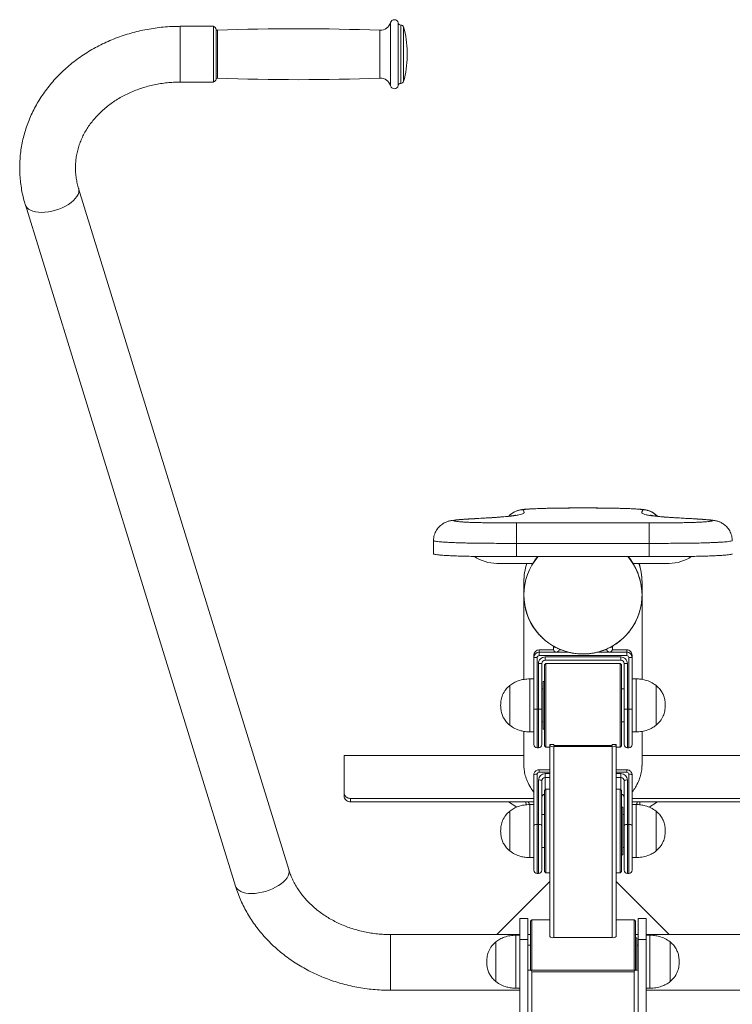
# Model space of a CAD drawing. Units: millimetres. Extents: x 0 to 420, y 0 to 297.
# Drawn here: x 233 to 260, y 185 to 222 of the extents above; entities that cross this region are included whole.
import ezdxf

# ---------------------------------------------------------------- set-up
doc = ezdxf.new("R2010")
doc.units = ezdxf.units.MM

msp = doc.modelspace()

# ---------------------------------------------------------------- linework, layer by layer
at = {"color": 7, "linetype": 'Continuous', "lineweight": 15}
for p, q in [((240.011027, 221.858257), (238.761028, 221.858257)), ((240.011027, 221.858257), (240.011027, 220.264608)), ((247.072118, 221.90826), (247.06707, 221.90826)), ((247.311029, 220.742959), (247.311029, 220.883263)), ((247.311029, 220.733262), (247.311029, 220.742959)), ((240.011027, 220.264608), (240.011027, 219.758261)), ((238.761028, 219.758261), (240.011027, 219.758261)), ((247.06707, 219.708258), (247.072118, 219.708258)), ((242.845294, 190.083057), (234.929845, 215.748787)), ((232.923111, 215.1299), (240.83856, 189.46417)), ((251.426476, 203.150377), (251.426476, 202.376733)), ((251.426476, 203.150377), (256.426477, 203.150377)), ((256.426477, 202.376733), (256.426477, 203.150377)), ((248.300502, 202.480823), (248.300502, 201.98108)), ((248.30369, 202.480153), (248.302901, 202.480826)), ((251.426476, 202.376733), (251.426476, 201.876989)), ((256.426477, 202.376733), (251.426476, 202.376733)), ((256.426477, 202.376733), (256.426477, 201.876989)), ((251.426476, 201.876989), (256.426477, 201.876989)), ((250.676477, 201.623282), (252.037033, 201.623282)), ((255.815923, 201.623282), (257.176477, 201.623282)), ((251.701477, 200.921142), (251.701477, 200.913442)), ((251.701477, 200.913442), (251.701477, 200.432867)), ((256.151476, 200.913442), (256.151476, 200.921142)), ((256.151476, 200.432867), (256.151476, 200.913442)), ((251.701477, 200.432867), (251.701477, 197.252065)), ((256.151476, 197.250003), (256.151476, 200.432867)), ((252.813354, 198.473636), (252.817929, 198.505378)), ((255.035269, 198.504541), (255.039602, 198.473636)), ((252.076477, 198.077193), (252.076477, 198.165301)), ((252.816969, 198.36526), (252.276477, 198.36526)), ((252.276477, 198.365197), (252.276477, 198.36526)), ((252.276477, 198.365197), (252.276477, 198.277092)), ((252.276477, 198.14815), (252.276477, 198.277092)), ((255.576476, 198.14815), (252.276477, 198.14815)), ((252.813354, 198.473636), (252.813354, 198.393539)), ((253.107187, 198.36526), (253.034738, 198.36526)), ((253.038353, 198.393539), (253.038353, 198.393852)), ((254.818219, 198.36526), (254.745817, 198.36526)), ((254.814601, 198.393852), (254.814601, 198.393539)), ((255.576476, 198.36526), (255.035987, 198.36526)), ((255.039602, 198.393539), (255.039602, 198.473636)), ((255.576476, 198.365197), (255.576476, 198.36526)), ((255.576476, 198.277092), (255.576476, 198.365197)), ((255.576476, 198.14815), (255.576476, 198.277092)), ((255.776477, 198.165301), (255.776477, 198.077193)), ((252.076477, 196.128196), (252.076477, 198.077193)), ((252.201477, 198.073188), (252.201477, 196.12419)), ((252.251479, 196.12419), (252.251479, 197.848305)), ((252.376479, 197.852311), (252.376479, 196.128196)), ((252.526477, 197.847197), (252.476477, 197.797197)), ((252.476477, 194.747195), (252.476477, 197.797197)), ((252.501479, 198.098177), (255.351478, 198.098177)), ((252.501479, 197.97718), (255.351478, 197.97718)), ((255.326477, 197.847197), (252.526477, 197.847197)), ((252.526477, 197.847197), (252.526477, 194.697196)), ((255.376479, 197.797197), (255.326477, 197.847197)), ((255.326477, 194.697196), (255.326477, 197.847197)), ((255.376479, 197.797197), (255.376479, 194.747195)), ((255.476478, 196.128196), (255.476478, 197.852311)), ((255.601477, 197.848305), (255.601477, 196.12419)), ((255.651477, 196.12419), (255.651477, 198.073188)), ((255.776477, 198.077193), (255.776477, 196.128196)), ((251.170829, 197.022197), (251.170829, 195.522195)), ((251.170829, 197.022197), (251.170829, 195.522195)), ((252.076477, 197.272197), (251.926479, 197.272197)), ((252.476477, 197.172195), (252.426478, 197.172195)), ((252.426478, 197.172195), (252.426478, 195.372197)), ((255.926478, 197.272197), (255.776477, 197.272197)), ((256.682125, 195.522195), (256.682125, 197.022197)), ((256.682125, 195.522195), (256.682125, 197.022197)), ((252.426478, 196.897197), (252.376479, 196.897197)), ((255.476478, 196.897197), (255.376479, 196.897197)), ((252.076477, 194.797248), (252.076477, 196.128196)), ((252.251479, 196.12419), (252.201477, 196.12419)), ((252.376479, 196.128196), (252.376479, 194.797248)), ((255.476478, 194.797248), (255.476478, 196.128196)), ((255.651477, 196.12419), (255.601477, 196.12419)), ((255.776477, 196.128196), (255.776477, 194.797248)), ((252.376479, 195.647195), (252.426478, 195.647195)), ((255.376479, 195.647195), (255.476478, 195.647195)), ((251.701477, 195.29439), (251.701477, 194.0049)), ((251.926479, 195.272196), (252.076477, 195.272196)), ((252.426478, 195.372197), (252.476477, 195.372197)), ((255.776477, 195.272196), (255.926478, 195.272196)), ((256.151476, 194.0049), (256.151476, 195.292327)), ((252.676478, 194.755939), (252.676478, 194.801322)), ((252.826476, 194.801322), (252.676478, 194.801322)), ((252.826476, 194.755939), (252.826476, 194.801322)), ((255.026477, 194.801322), (255.026477, 194.755939)), ((255.176478, 194.801322), (255.026477, 194.801322)), ((255.176478, 194.801322), (255.176478, 194.755939)), ((252.201477, 194.672248), (252.251479, 194.672248)), ((252.476477, 194.747195), (252.526477, 194.697196)), ((252.526477, 194.697196), (252.676478, 194.697196)), ((252.676478, 187.559793), (252.676478, 194.755939)), ((255.026477, 194.755939), (252.826476, 194.755939)), ((252.826476, 187.520969), (252.826476, 194.717119)), ((255.026477, 194.717119), (252.826476, 194.717119)), ((255.026477, 187.520969), (255.026477, 194.717119)), ((255.176478, 187.559793), (255.176478, 194.755939)), ((255.176478, 194.697196), (255.326477, 194.697196)), ((255.326477, 194.697196), (255.376479, 194.747195)), ((255.601477, 194.672248), (255.651477, 194.672248)), ((244.926476, 192.976439), (244.926476, 194.378749)), ((251.701477, 194.379452), (244.937706, 194.379452)), ((262.915017, 194.379452), (256.151476, 194.379452)), ((252.201477, 193.679229), (252.201477, 191.780472)), ((252.676478, 193.848792), (252.276477, 193.848792)), ((252.501479, 193.553391), (252.501479, 193.703574)), ((255.576476, 193.848792), (255.176478, 193.848792)), ((255.351478, 193.553391), (255.351478, 193.703574)), ((255.651477, 191.780472), (255.651477, 193.679229)), ((252.076477, 191.752005), (252.076477, 193.650762)), ((252.251479, 191.780472), (252.251479, 193.460143)), ((252.376479, 193.431676), (252.376479, 191.752005)), ((255.476478, 191.752005), (255.476478, 193.431676)), ((255.601477, 193.460143), (255.601477, 191.780472)), ((255.776477, 193.650762), (255.776477, 191.752005)), ((244.926476, 192.850203), (244.926476, 192.976439)), ((252.526477, 193.111235), (252.476477, 193.061236)), ((252.476477, 193.058515), (252.476477, 193.061236)), ((252.476477, 190.011235), (252.476477, 193.058515)), ((252.676478, 193.111235), (252.526477, 193.111235)), ((252.526477, 193.111235), (252.526477, 189.961236)), ((255.326477, 193.111235), (255.176478, 193.111235)), ((255.376479, 193.061236), (255.326477, 193.111235)), ((255.326477, 193.108425), (255.326477, 193.111235)), ((255.326477, 189.961236), (255.326477, 193.108425)), ((255.376479, 193.061236), (255.376479, 190.011235)), ((245.176476, 192.76526), (245.176476, 192.639429)), ((252.076477, 192.76526), (245.176476, 192.76526)), ((252.076477, 192.639429), (245.176476, 192.639429)), ((251.12471, 192.639429), (251.430201, 192.434723)), ((251.786247, 192.524314), (251.779389, 192.639429)), ((251.870218, 192.639429), (251.914841, 192.541278)), ((251.918211, 192.534361), (251.870218, 192.639429)), ((255.776477, 192.76526), (262.676477, 192.76526)), ((255.776477, 192.639429), (262.676477, 192.639429)), ((255.982736, 192.639429), (255.934271, 192.533398)), ((255.934515, 192.533896), (255.982736, 192.639429)), ((256.066862, 192.526871), (256.073567, 192.639429)), ((256.728244, 192.639429), (256.42128, 192.433736)), ((251.170829, 192.286235), (251.170829, 190.786234)), ((251.170829, 192.286235), (251.170829, 190.786234)), ((252.076477, 192.536235), (251.926479, 192.536235)), ((255.426478, 192.436234), (255.376479, 192.436234)), ((255.426478, 190.636236), (255.426478, 192.436234)), ((255.926478, 192.536235), (255.776477, 192.536235)), ((256.682125, 190.786234), (256.682125, 192.286235)), ((256.682125, 190.786234), (256.682125, 192.286235)), ((252.476477, 192.161236), (252.376479, 192.161236)), ((255.476478, 192.161236), (255.426478, 192.161236)), ((252.076477, 190.063861), (252.076477, 191.752005)), ((252.251479, 191.780472), (252.201477, 191.780472)), ((252.376479, 191.752005), (252.376479, 190.063861)), ((255.476478, 190.063861), (255.476478, 191.752005)), ((255.651477, 191.780472), (255.601477, 191.780472)), ((255.776477, 191.752005), (255.776477, 190.063861)), ((252.376479, 190.911234), (252.476477, 190.911234)), ((255.426478, 190.911234), (255.476478, 190.911234)), ((251.926479, 190.536234), (252.076477, 190.536234)), ((255.376479, 190.636236), (255.426478, 190.636236)), ((255.776477, 190.536234), (255.926478, 190.536234)), ((252.476477, 190.011235), (252.526477, 189.961236)), ((252.526477, 189.961236), (252.676478, 189.961236)), ((255.176478, 189.961236), (255.326477, 189.961236)), ((255.326477, 189.961236), (255.376479, 190.011235)), ((250.676477, 187.639386), (252.676478, 189.638961)), ((250.676477, 187.634744), (252.676478, 189.634318)), ((252.201477, 189.938863), (252.251479, 189.938863)), ((257.176477, 187.639386), (255.176478, 189.638961)), ((257.176477, 187.634744), (255.176478, 189.634318)), ((255.601477, 189.938863), (255.651477, 189.938863)), ((251.851478, 188.237939), (251.551476, 188.237939)), ((251.551476, 188.237939), (251.551476, 187.449734)), ((251.851478, 188.237939), (251.851478, 187.449734)), ((252.001476, 188.187938), (251.951477, 188.137938)), ((251.951477, 186.301305), (251.951477, 188.137938)), ((252.676478, 188.187938), (252.001476, 188.187938)), ((252.001476, 188.187938), (252.001476, 186.301305)), ((255.851477, 188.187938), (255.176478, 188.187938)), ((255.901477, 188.137938), (255.851477, 188.187938)), ((255.851477, 186.301305), (255.851477, 188.187938)), ((255.901477, 188.137938), (255.901477, 186.301305)), ((256.301477, 188.237939), (256.001478, 188.237939)), ((256.001478, 188.237939), (256.001478, 187.449734)), ((256.301477, 188.237939), (256.301477, 187.449734)), ((250.676477, 187.637289), (246.676478, 187.637289)), ((250.645831, 187.362938), (250.645831, 185.862938)), ((250.645831, 187.362938), (250.645831, 185.862938)), ((250.676477, 187.639386), (250.676477, 187.634744)), ((251.551476, 187.634744), (250.676477, 187.634744)), ((251.551476, 187.612938), (251.401478, 187.612938)), ((251.851478, 187.449734), (251.551476, 187.449734)), ((251.551476, 187.449734), (251.551476, 180.062938)), ((251.951477, 187.634744), (251.851478, 187.634744)), ((251.851478, 187.449734), (251.851478, 180.066057)), ((255.026477, 187.520969), (252.826476, 187.520969)), ((255.901477, 187.634744), (256.001478, 187.634744)), ((255.951476, 187.512938), (255.901477, 187.512938)), ((255.951476, 186.298281), (255.951476, 187.512938)), ((256.301477, 187.449734), (256.001478, 187.449734)), ((256.001478, 187.449734), (256.001478, 180.066057)), ((256.301477, 187.634744), (257.176477, 187.634744)), ((256.451478, 187.612938), (256.301477, 187.612938)), ((256.301477, 187.449734), (256.301477, 180.062938)), ((257.176477, 187.634744), (257.176477, 187.639386)), ((261.176477, 187.637289), (257.176477, 187.637289)), ((257.207125, 185.862938), (257.207125, 187.362938)), ((257.207125, 185.862938), (257.207125, 187.362938)), ((251.951477, 187.237938), (251.851478, 187.237938)), ((256.001478, 187.237938), (255.951476, 187.237938)), ((255.924234, 186.301305), (251.92872, 186.301305)), ((252.001476, 186.228548), (252.001476, 180.691591)), ((255.851477, 186.228548), (252.001476, 186.228548)), ((255.851477, 180.691591), (255.851477, 186.228548)), ((246.676478, 185.537289), (251.551476, 185.537289)), ((251.401478, 185.612938), (251.551476, 185.612938)), ((256.301477, 185.612938), (256.451478, 185.612938)), ((256.301477, 185.537289), (261.176477, 185.537289))]:
    msp.add_line(p, q, dxfattribs=at)
at = {"color": 8, "linetype": 'Continuous', "lineweight": 15}
for p, q in [((238.761028, 221.858257), (238.761028, 220.264608)), ((246.677783, 219.771427), (246.677783, 221.999085)), ((246.969089, 219.780851), (246.969089, 221.988261)), ((247.06707, 219.850505), (247.06707, 221.90826)), ((247.072118, 219.850505), (247.072118, 221.90826)), ((240.105927, 219.99088), (240.105927, 221.747041)), ((240.156144, 220.023126), (240.156144, 221.710003)), ((246.27732, 220.024646), (246.27732, 221.708262)), ((247.168293, 219.913721), (247.168293, 221.835655)), ((238.761028, 220.264608), (238.761028, 219.758261)), ((240.156144, 219.906515), (240.156144, 220.023126)), ((246.27732, 219.908262), (246.27732, 220.024646)), ((240.105927, 219.869477), (240.105927, 219.99088)), ((246.677783, 219.617433), (246.677783, 219.771427)), ((246.969089, 219.628257), (246.969089, 219.780851)), ((247.06707, 219.850505), (247.06707, 219.708258)), ((247.072118, 219.850505), (247.072118, 219.708258)), ((247.168293, 219.780863), (247.168293, 219.913721)), ((252.816984, 198.365197), (252.276477, 198.365197)), ((252.276477, 198.277092), (253.380146, 198.277092)), ((253.107351, 198.365197), (253.03472, 198.365197)), ((254.47281, 198.277092), (255.576476, 198.277092)), ((254.818234, 198.365197), (254.745668, 198.365197)), ((255.576476, 198.365197), (255.035969, 198.365197)), ((252.501479, 197.97718), (252.501479, 198.098177)), ((255.351478, 197.97718), (255.351478, 198.098177)), ((251.926479, 197.272197), (251.926479, 195.272196)), ((255.926478, 195.272196), (255.926478, 197.272197)), ((252.201477, 196.12419), (252.201477, 194.672248)), ((252.251479, 194.672248), (252.251479, 196.12419)), ((255.601477, 196.12419), (255.601477, 194.672248)), ((255.651477, 194.672248), (255.651477, 196.12419)), ((252.276477, 193.752259), (252.276477, 193.848792)), ((252.676478, 193.752259), (252.276477, 193.752259)), ((252.501479, 193.703574), (252.676478, 193.703574)), ((255.576476, 193.752259), (255.176478, 193.752259)), ((255.176478, 193.703574), (255.351478, 193.703574)), ((255.576476, 193.752259), (255.576476, 193.848792)), ((252.676478, 193.553391), (252.501479, 193.553391)), ((252.501479, 193.553391), (252.501479, 193.086234)), ((255.351478, 193.553391), (255.176478, 193.553391)), ((255.351478, 193.086234), (255.351478, 193.553391)), ((251.926479, 192.536235), (251.926479, 190.536234)), ((255.926478, 190.536234), (255.926478, 192.536235)), ((252.201477, 191.780472), (252.201477, 189.938863)), ((252.251479, 189.938863), (252.251479, 191.780472)), ((255.601477, 191.780472), (255.601477, 189.938863)), ((255.651477, 189.938863), (255.651477, 191.780472)), ((246.676478, 186.043638), (246.676478, 187.637289)), ((251.401478, 187.612938), (251.401478, 185.612938)), ((256.451478, 185.612938), (256.451478, 187.612938)), ((246.676478, 185.537289), (246.676478, 186.043638))]:
    msp.add_line(p, q, dxfattribs=at)
at = {"color": 8, "linetype": 'Continuous', "lineweight": 15, "flags": 128}
for points in [[(233.926478, 214.89569), (234.058997, 214.930255), (234.189245, 214.973531), (234.314999, 215.024776), (234.434104, 215.083111), (234.544524, 215.147543), (234.644371, 215.216971), (234.731933, 215.290201), (234.805715, 215.365988), (234.864452, 215.443021), (234.907138, 215.520001), (234.933048, 215.595591), (234.941733, 215.668512), (234.933048, 215.737516), (234.930003, 215.748263)], [(232.92301, 215.130228), (232.945815, 215.077269), (232.988503, 215.019566), (233.047238, 214.969048), (233.121022, 214.926574), (233.208582, 214.892874), (233.308431, 214.868522), (233.418849, 214.85394), (233.537957, 214.849374), (233.663711, 214.854902), (233.793959, 214.870429), (233.926478, 214.89569)], [(241.841927, 189.229963), (241.974446, 189.264527), (242.104694, 189.307802), (242.230448, 189.359047), (242.349556, 189.417385), (242.459977, 189.481818), (242.55982, 189.551244), (242.647382, 189.624475), (242.721164, 189.700257), (242.779901, 189.777296), (242.822587, 189.854271), (242.848497, 189.929864), (242.857182, 190.002786), (242.848497, 190.071786), (242.845294, 190.083057)], [(240.83856, 189.46417), (240.861267, 189.411544), (240.903953, 189.35384), (240.96269, 189.30332), (241.036472, 189.260845), (241.124034, 189.227145), (241.223878, 189.202795), (241.334298, 189.188213), (241.453406, 189.183645), (241.57916, 189.189174), (241.709411, 189.204701), (241.841927, 189.229963)]]:
    msp.add_lwpolyline(points, dxfattribs=at)
at = {"color": 7, "linetype": 'Continuous', "lineweight": 15, "flags": 128}
for points in [[(256.176478, 203.638959), (256.167421, 203.645423), (256.140318, 203.651831), (256.095394, 203.658137), (256.033006, 203.664291), (255.953657, 203.670237), (255.857986, 203.675935), (255.746767, 203.681332), (255.620888, 203.68639), (255.481368, 203.691066), (255.329329, 203.695321), (255.165997, 203.699121), (254.992682, 203.702438), (254.810783, 203.705246), (254.621765, 203.70752), (254.42715, 203.709239), (254.228502, 203.710395), (254.027423, 203.710974), (253.82553, 203.710974), (253.624454, 203.710395), (253.425807, 203.709239), (253.231188, 203.70752), (253.04217, 203.705246), (252.860272, 203.702438), (252.686959, 203.699121), (252.523625, 203.695321), (252.371585, 203.691066), (252.232066, 203.68639), (252.10619, 203.681332), (251.994967, 203.675935), (251.899299, 203.670237), (251.81995, 203.664291), (251.757562, 203.658137), (251.712635, 203.651831), (251.685536, 203.645423), (251.676479, 203.638959)], [(252.037033, 201.623282), (252.153271, 201.792205), (252.220884, 201.876989)], [(255.632073, 201.876989), (255.699685, 201.792205), (255.815923, 201.623282)]]:
    msp.add_lwpolyline(points, dxfattribs=at)
at = {"color": 7, "linetype": 'Continuous', "lineweight": 15}
for centre, radius, start, end in [((246.292883, 222.107957), 0.4, 267.7702566, 344.2061704), ((246.822119, 221.95826), 0.15, 11.536959, 164.2061704), ((247.067068, 222.00826), 0.1, 191.536959, 270), ((247.072119, 221.80826), 0.1, 15.9007974, 90), ((239.961028, 221.70826), 0.15, 14.9831685, 70.5287794), ((240.154228, 221.759967), 0.05, 194.9831685, 272.1970983), ((243.194174, 142.523316), 79.244944, 87.77025664, 92.1970983), ((243.561778, 220.80826), 3.75, 1.145992, 15.9007974), ((243.561778, 220.80826), 3.75, 344.0992026, 358.854008), ((239.961028, 219.90826), 0.15, 289.4712206, 345.0168315), ((240.154228, 219.856553), 0.05, 87.8029017, 165.0168315), ((243.194174, 299.093204), 79.244944, 267.8029017, 272.22974336), ((246.292883, 219.508563), 0.4, 15.7938296, 92.2297434), ((247.067068, 219.60826), 0.1, 90, 168.463041), ((247.072119, 219.80826), 0.1, 270, 344.0992026), ((246.822119, 219.65826), 0.15, 195.7938296, 348.463041), ((250.676425, 203.123737), 1.500455, 235.9650711, 270.0019661), ((253.92467, 200.432793), 2.223193, 139.4882095, 179.9980955), ((253.926123, 200.433085), 2.224646, 180.0056201, 40.4699263), ((253.928457, 200.432873), 2.223009, 322.5684373, 40.5131257), ((257.176524, 203.123761), 1.500478, 269.9981812, 303.9852135), ((253.926477, 200.921143), 2.225, 161.6048503, 180), ((253.926477, 200.921143), 2.225, 0, 18.3951497), ((253.924634, 200.432934), 2.223157, 180.0017324, 217.9671632), ((252.925869, 198.393526), 0.112484, 127.2839616, 0.0064467), ((254.92708, 198.393535), 0.112479, 179.9979704, 53.2696056), ((252.27643, 198.165244), 0.199953, 89.9864163, 179.9836939), ((252.27643, 198.077139), 0.199953, 89.9864161, 179.9845483), ((252.276457, 198.073169), 0.07498, 89.9846143, 179.9857808), ((255.57653, 198.16525), 0.199947, 0.0146071, 90.0152827), ((255.57653, 198.077145), 0.199947, 0.0137527, 90.0152829), ((255.576501, 198.073173), 0.074976, 0.0109846, 90.0186203), ((252.170297, 199.052618), 0.979926, 264.5059694, 271.8233734), ((252.501412, 197.848244), 0.249933, 89.9846607, 179.9859619), ((252.282727, 198.825596), 0.97779, 268.1686238, 275.5020335), ((252.501442, 197.852282), 0.124963, 89.9831971, 179.9867421), ((255.351543, 197.848243), 0.249935, 0.0144268, 90.0149506), ((255.35151, 197.852277), 0.124968, 0.0154077, 90.014653), ((255.570228, 198.825569), 0.977763, 264.4978651, 271.8314777), ((255.682658, 199.052563), 0.979871, 268.176423, 275.4942342), ((252.170246, 197.102039), 0.978347, 264.5000563, 271.8292865), ((252.282708, 197.102066), 0.978374, 268.1708148, 275.4998424), ((255.570247, 197.102039), 0.978347, 264.5000563, 271.8292865), ((255.682709, 197.101984), 0.978293, 268.1705098, 275.5001475), ((252.201477, 194.797248), 0.125, 180, 270), ((252.251477, 194.797248), 0.125, 270, 0), ((255.601477, 194.797248), 0.125, 180, 270), ((255.651477, 194.797248), 0.125, 270, 0), ((252.791484, 194.891113), 0.177478, 229.6087495, 281.370939), ((255.061468, 194.891125), 0.17749, 258.6301311, 310.3896282), ((252.171844, 193.520673), 0.161301, 79.4141424, 126.2450435), ((252.275505, 193.678231), 0.074035, 89.2476172, 179.2275383), ((252.498236, 193.456816), 0.24678, 89.2471626, 179.2275132), ((255.354718, 193.456814), 0.246781, 0.7728785, 90.7524457), ((255.577453, 193.678235), 0.074031, 0.7692072, 90.7556372), ((255.681111, 193.520681), 0.161293, 53.7538061, 100.587008), ((252.281106, 193.301563), 0.161324, 53.7585158, 100.5822983), ((252.499855, 193.430015), 0.123388, 89.2460818, 179.228594), ((255.353097, 193.43001), 0.123392, 0.7735677, 90.7517565), ((255.57185, 193.301567), 0.16132, 79.4171375, 126.2420483), ((252.171849, 191.621896), 0.16132, 79.4171375, 126.2420483), ((252.281106, 191.621892), 0.161324, 53.7585158, 100.5822983), ((255.57185, 191.621896), 0.16132, 79.4171375, 126.2420483), ((255.681106, 191.621904), 0.161313, 53.7568011, 100.584013), ((252.201477, 190.063863), 0.125, 180, 270), ((252.251477, 190.063863), 0.125, 270, 0), ((255.601477, 190.063863), 0.125, 180, 270), ((255.651477, 190.063863), 0.125, 270, 0), ((252.791491, 187.694978), 0.177491, 229.6095734, 281.3679812), ((255.061462, 187.694991), 0.177503, 258.6330888, 310.3888043)]:
    msp.add_arc(centre, radius, start, end, dxfattribs=at)
at = {"color": 8, "linetype": 'Continuous', "lineweight": 15}
for centre, radius, start, end in [((251.676432, 202.888795), 0.750164, 89.9964211, 136.5648356), ((256.176516, 202.888781), 0.750178, 43.4883273, 90.0029216), ((253.924379, 200.913423), 2.222902, 161.3770425, 179.9995133), ((253.928793, 200.913459), 2.222683, 359.9995603, 18.6238838), ((252.499293, 192.803964), 0.122823, 100.7055279, 179.3338243), ((255.354116, 192.804344), 0.122366, 0.4907152, 79.4699326)]:
    msp.add_arc(centre, radius, start, end, dxfattribs=at)
at = {"color": 7, "linetype": 'Continuous', "lineweight": 15}
for centre, major_axis, start_param, end_param in [((251.851477, 186.151305), (0.13055, 0.13055), 5.768262505, 7.339058832), ((256.001477, 186.151305), (-0.13055, 0.13055), 5.227311783, 6.798108109)]:
    msp.add_ellipse(centre, major_axis=major_axis, ratio=0.565839673, start_param=start_param, end_param=end_param, dxfattribs=at)
for points, knots in [([(238.761028, 221.858257), (238.702896, 221.857816), (238.541009, 221.856585), (238.275615, 221.843366), (237.965883, 221.814611), (237.658172, 221.771674), (237.353298, 221.714942), (237.052068, 221.644459), (236.755277, 221.560424), (236.463713, 221.463033), (236.178164, 221.352514), (235.899387, 221.229165), (235.628148, 221.093278), (235.365177, 220.945214), (235.111202, 220.785348), (234.866916, 220.614113), (234.632994, 220.431966), (234.410079, 220.239401), (234.198786, 220.036948), (233.999695, 219.825168), (233.813352, 219.604644), (233.640238, 219.376008), (233.480832, 219.13989), (233.33554, 218.896956), (233.204728, 218.647887), (233.088708, 218.393372), (232.987762, 218.134109), (232.902121, 217.870803), (232.831953, 217.604168), (232.777425, 217.3349), (232.73862, 217.063709), (232.7156, 216.791292), (232.708412, 216.51835), (232.717016, 216.245575), (232.741419, 215.973671), (232.781459, 215.703307), (232.836264, 215.439727), (232.886807, 215.249154), (232.917624, 215.147925), (232.923111, 215.1299)], [0, 0, 0, 0, 0.015902507, 0.0442853487, 0.0726731281, 0.1010627031, 0.1294526268, 0.1578416618, 0.1862278056, 0.2146089441, 0.2429830061, 0.2713467382, 0.2996969562, 0.3280300581, 0.3563420396, 0.3846280039, 0.4128834406, 0.4411033596, 0.4692834946, 0.4974175744, 0.5255026579, 0.5535346781, 0.581509692, 0.6094263286, 0.6372824382, 0.6650793914, 0.6928181533, 0.7205017676, 0.7481339252, 0.7757212179, 0.8032695624, 0.8307878991, 0.8582835345, 0.8857664348, 0.9132436737, 0.9407242282, 0.9682169745, 0.9943409181, 1, 1, 1, 1]), ([(234.929845, 215.748787), (234.921074, 215.778302), (234.892864, 215.873236), (234.855816, 216.03526), (234.825128, 216.235344), (234.810097, 216.437089), (234.810674, 216.63976), (234.827046, 216.842392), (234.859155, 217.043976), (234.906865, 217.243499), (234.969888, 217.440042), (235.047884, 217.632746), (235.140435, 217.820824), (235.247072, 218.003573), (235.367319, 218.180323), (235.500662, 218.350454), (235.646564, 218.513386), (235.804476, 218.668538), (235.973797, 218.81537), (236.15391, 218.953339), (236.344153, 219.081926), (236.543825, 219.200626), (236.752173, 219.308982), (236.968416, 219.406547), (237.19173, 219.492903), (237.421247, 219.567691), (237.656072, 219.63059), (237.895277, 219.681314), (238.137917, 219.719687), (238.383008, 219.74535), (238.591142, 219.756855), (238.717241, 219.757898), (238.761028, 219.758261)], [0, 0, 0, 0, 0.016017249, 0.05151884, 0.087157306, 0.122979214, 0.158926947, 0.194929414, 0.23088651, 0.266726878, 0.302392384, 0.337842581, 0.373055129, 0.408025132, 0.442759582, 0.477274033, 0.511591088, 0.545734044, 0.579727398, 0.613594343, 0.647356644, 0.68103293, 0.714639679, 0.748191722, 0.781699757, 0.815173231, 0.84862002, 0.882045962, 0.915455597, 0.948852982, 0.982239648, 1, 1, 1, 1]), ([(256.727475, 203.397447), (256.720635, 203.405395), (256.695119, 203.435042), (256.644931, 203.477903), (256.58057, 203.524604), (256.517545, 203.560662), (256.459138, 203.587653), (256.406595, 203.607225), (256.359693, 203.621403), (256.316667, 203.631975), (256.274402, 203.640415), (256.227492, 203.647954), (256.161171, 203.6563), (256.07926, 203.663791), (255.97709, 203.670888), (255.871485, 203.676823), (255.753952, 203.682266), (255.623321, 203.687313), (255.483293, 203.691858), (255.333999, 203.69594), (255.175984, 203.699565), (255.010051, 203.702738), (254.83715, 203.705429), (254.658335, 203.707648), (254.47474, 203.709374), (254.28755, 203.710592), (254.097993, 203.711309), (253.907321, 203.711515), (253.716802, 203.711208), (253.527705, 203.71039), (253.341289, 203.709068), (253.158786, 203.707249), (252.981391, 203.704937), (252.81025, 203.702159), (252.646446, 203.698913), (252.490976, 203.695228), (252.344738, 203.691098), (252.208479, 203.686549), (252.082748, 203.681566), (251.96778, 203.676113), (251.8632, 203.670103), (251.767142, 203.663207), (251.688586, 203.655891), (251.621394, 203.647462), (251.567689, 203.638625), (251.515618, 203.627214), (251.467313, 203.61402), (251.412228, 203.595134), (251.350076, 203.568169), (251.281779, 203.530859), (251.211086, 203.48056), (251.157523, 203.435349), (251.131447, 203.404436), (251.125708, 203.397632)], [0, 0, 0, 0, 0.004139419, 0.015441838, 0.026173575, 0.036211615, 0.045490042, 0.054213654, 0.062919709, 0.072204502, 0.082892761, 0.096328762, 0.115175189, 0.149088637, 0.175526479, 0.200718625, 0.227295446, 0.253123576, 0.278549178, 0.303739649, 0.328782369, 0.353726398, 0.378602627, 0.403432177, 0.428227958, 0.453001367, 0.477760339, 0.502510728, 0.527259227, 0.552009585, 0.576767616, 0.601538646, 0.626330561, 0.651152178, 0.676015074, 0.700935964, 0.725938293, 0.751058546, 0.776354698, 0.801927164, 0.827967326, 0.854891042, 0.88384563, 0.903977554, 0.922085077, 0.932425781, 0.942114025, 0.95161812, 0.961438311, 0.972242094, 0.984040664, 0.996487399, 1, 1, 1, 1]), ([(251.382795, 203.43718), (251.383112, 203.437278), (251.385008, 203.437866), (251.375217, 203.435141), (251.352302, 203.430174), (251.312595, 203.422772), (251.257058, 203.414026), (251.185304, 203.40433), (251.100981, 203.394497), (251.005865, 203.384808), (250.897572, 203.375117), (250.771343, 203.365044), (250.627589, 203.35472), (250.465094, 203.344123), (250.280821, 203.333128), (250.051008, 203.319982), (249.807193, 203.306194), (249.580705, 203.292635), (249.408242, 203.281344), (249.262981, 203.270568), (249.133303, 203.258986), (249.038103, 203.247992), (248.966229, 203.236486), (248.918867, 203.227021), (248.874244, 203.216114), (248.82646, 203.201866), (248.766858, 203.179876), (248.701385, 203.149074), (248.630228, 203.106063), (248.561722, 203.05396), (248.494761, 202.989143), (248.433722, 202.912921), (248.38185, 202.827071), (248.341053, 202.733574), (248.313853, 202.634518), (248.30002, 202.549143), (248.30135, 202.497436), (248.301795, 202.480153)], [0, 0, 0, 0, 0.007151166, 0.042767103, 0.081141889, 0.121765288, 0.163943319, 0.206951908, 0.250128868, 0.288017796, 0.3281198, 0.368621931, 0.410715991, 0.454318319, 0.499432342, 0.547500374, 0.618196639, 0.670636168, 0.712380491, 0.75093492, 0.792016848, 0.832745438, 0.850573518, 0.862982132, 0.873188839, 0.882350688, 0.891248442, 0.902876187, 0.912659488, 0.923325149, 0.934560706, 0.94614833, 0.957950182, 0.969883373, 0.981893538, 0.993947766, 1, 1, 1, 1]), ([(251.676479, 203.638959), (251.678963, 203.627774), (251.683933, 203.605393), (251.705231, 203.57182), (251.713091, 203.538261), (251.690363, 203.504722), (251.626837, 203.474441), (251.517342, 203.447465), (251.374133, 203.423829), (251.185231, 203.400478), (250.948951, 203.377598), (250.665624, 203.355325), (250.34559, 203.334902), (250.00874, 203.316104), (249.6966, 203.29818), (249.443836, 203.281948), (249.259322, 203.267362), (249.137524, 203.254614), (249.060309, 203.241441), (249.042504, 203.227988), (249.080071, 203.214516), (249.160521, 203.20241), (249.267385, 203.191753), (249.391566, 203.18253), (249.536625, 203.174402), (249.697944, 203.167439), (249.873368, 203.161674), (250.083565, 203.15714), (250.32665, 203.153962), (250.590223, 203.151987), (250.867325, 203.150858), (251.146731, 203.150409), (251.333315, 203.150388), (251.426476, 203.150377)], [0, 0, 0, 0, 0.060800437, 0.121651925, 0.182470233, 0.243207701, 0.303912381, 0.347337165, 0.390969244, 0.434674472, 0.47834014, 0.521880437, 0.565243802, 0.602450367, 0.639653616, 0.676810461, 0.700942477, 0.725104035, 0.74916575, 0.773553889, 0.798061409, 0.822485767, 0.840644968, 0.858839051, 0.876964065, 0.891421166, 0.905852283, 0.920512417, 0.935199822, 0.951319897, 0.967512572, 0.983779105, 1, 1, 1, 1]), ([(256.426477, 203.150377), (256.529352, 203.150386), (256.735558, 203.150403), (257.04412, 203.150954), (257.348894, 203.152422), (257.615702, 203.154903), (257.836713, 203.158446), (258.032291, 203.163184), (258.215164, 203.169708), (258.387485, 203.178088), (258.532834, 203.187441), (258.649106, 203.197627), (258.735092, 203.208313), (258.789951, 203.219418), (258.80865, 203.230832), (258.785006, 203.24323), (258.702338, 203.256398), (258.563021, 203.270096), (258.35114, 203.285949), (258.063191, 203.303777), (257.71156, 203.323697), (257.363191, 203.343674), (257.046089, 203.36432), (256.787825, 203.385934), (256.580485, 203.408253), (256.420969, 203.430978), (256.290891, 203.456438), (256.200397, 203.484602), (256.15262, 203.515398), (256.141264, 203.546273), (256.151299, 203.577172), (256.170267, 203.608072), (256.174408, 203.628669), (256.176478, 203.638959)], [0, 0, 0, 0, 0.017906978, 0.035893212, 0.05374247, 0.071461869, 0.084002337, 0.096542087, 0.113928404, 0.131356479, 0.150925983, 0.170566498, 0.190165238, 0.210819029, 0.231524706, 0.252156283, 0.27814174, 0.304249077, 0.330326681, 0.371748405, 0.413222649, 0.454676562, 0.496070341, 0.538115693, 0.580271016, 0.622474606, 0.66458567, 0.720376298, 0.776185088, 0.832092088, 0.888081906, 0.944081801, 1, 1, 1, 1]), ([(259.548941, 202.480662), (259.549357, 202.487956), (259.551828, 202.531347), (259.54086, 202.60947), (259.516831, 202.710958), (259.479467, 202.804406), (259.43249, 202.888842), (259.377609, 202.963543), (259.317251, 203.027945), (259.254048, 203.081703), (259.190974, 203.124859), (259.130836, 203.158162), (259.075398, 203.183161), (259.02504, 203.201751), (258.978737, 203.215782), (258.934194, 203.226869), (258.887937, 203.236281), (258.837, 203.244527), (258.76724, 203.25376), (258.67041, 203.263793), (258.538545, 203.27467), (258.390315, 203.285113), (258.216346, 203.296069), (257.996514, 203.308944), (257.753495, 203.322714), (257.521729, 203.336092), (257.33873, 203.347257), (257.184733, 203.35739), (257.050663, 203.367207), (256.928543, 203.377281), (256.82076, 203.387324), (256.725474, 203.397431), (256.643602, 203.407421), (256.576174, 203.416958), (256.524141, 203.425638), (256.490169, 203.432355), (256.472211, 203.436713), (256.471608, 203.436902), (256.47136, 203.43698)], [0, 0, 0, 0, 0.002564782, 0.015258959, 0.027456506, 0.039216042, 0.050568791, 0.061524984, 0.072072288, 0.082165862, 0.091734675, 0.100746116, 0.109349844, 0.117946416, 0.127003049, 0.137166729, 0.149425366, 0.16544242, 0.183739854, 0.223649326, 0.261517612, 0.30146108, 0.343468193, 0.392391072, 0.459584831, 0.515037694, 0.559394566, 0.598257125, 0.640191709, 0.680311329, 0.721612616, 0.76361591, 0.80633311, 0.849679884, 0.892879393, 0.935873253, 0.973522646, 1, 1, 1, 1]), ([(248.301756, 201.981077), (248.301341, 201.980846), (248.291962, 201.975615), (248.324456, 201.966006), (248.39267, 201.952423), (248.500727, 201.939755), (248.64397, 201.927604), (248.822971, 201.916245), (249.03619, 201.905942), (249.282899, 201.896991), (249.563238, 201.889641), (249.878589, 201.88421), (250.223822, 201.880521), (250.598126, 201.878279), (251.002275, 201.877137), (251.281689, 201.87704), (251.426476, 201.876989)], [0, 0, 0, 0, 0.004204947, 0.095021958, 0.174538102, 0.254210564, 0.333052789, 0.410184417, 0.484930874, 0.556953012, 0.626420307, 0.694581584, 0.764155423, 0.837395846, 0.91574145, 1, 1, 1, 1]), ([(256.426477, 201.876989), (256.571264, 201.87704), (256.850678, 201.877137), (257.254827, 201.878279), (257.629132, 201.880521), (257.974366, 201.88421), (258.289715, 201.889641), (258.57006, 201.896991), (258.816756, 201.905943), (259.030013, 201.916245), (259.208881, 201.927604), (259.352631, 201.939755), (259.458758, 201.952423), (259.535792, 201.966234), (259.545816, 201.975848), (259.551273, 201.981083)], [0, 0, 0, 0, 0.084258613, 0.162604275, 0.235844753, 0.305419191, 0.373580011, 0.443047807, 0.515069614, 0.589816448, 0.666948133, 0.745790212, 0.825462733, 0.904978936, 1, 1, 1, 1]), ([(252.173048, 199.065489), (252.180355, 199.055539), (252.222528, 198.998111), (252.310363, 198.901729), (252.436089, 198.777921), (252.571847, 198.665475), (252.715379, 198.564196), (252.865804, 198.474998), (253.021529, 198.398422), (253.180422, 198.335066), (253.338363, 198.285644), (253.485108, 198.251242), (253.614125, 198.229545), (253.736444, 198.215659), (253.838574, 198.209361), (253.90485, 198.208777), (253.926477, 198.208586)], [0, 0, 0, 0, 0.018328005, 0.105787785, 0.193120225, 0.280276218, 0.367183667, 0.45372201, 0.539672064, 0.624593005, 0.707457851, 0.78516105, 0.848198662, 0.90159789, 0.967889223, 1, 1, 1, 1]), ([(253.926477, 198.208586), (253.989894, 198.210064), (254.079291, 198.212147), (254.21108, 198.226107), (254.32385, 198.24299), (254.457241, 198.271299), (254.595743, 198.309865), (254.738363, 198.360033), (254.882161, 198.422118), (255.025033, 198.496317), (255.165132, 198.582622), (255.300747, 198.680914), (255.430673, 198.790668), (255.552488, 198.912241), (255.640167, 199.009928), (255.68336, 199.06949), (255.692488, 199.082077)], [0, 0, 0, 0, 0.093160949, 0.131325529, 0.194682432, 0.260655603, 0.331596944, 0.40582646, 0.482671051, 0.561596223, 0.642225027, 0.724277615, 0.807548375, 0.891879374, 0.97715211, 1, 1, 1, 1]), ([(251.170829, 197.022197), (251.116551, 196.972714), (251.005807, 196.871753), (250.899465, 196.682814), (250.836624, 196.479207), (250.82997, 196.343441), (250.826478, 196.272198)], [0, 0, 0, 0, 0.256824244, 0.52401183, 0.750223088, 1, 1, 1, 1]), ([(251.926479, 197.272197), (251.853015, 197.268566), (251.703647, 197.261184), (251.500232, 197.205829), (251.318644, 197.127887), (251.220161, 197.057471), (251.170829, 197.022197)], [0, 0, 0, 0, 0.271824765, 0.552685467, 0.775927211, 1, 1, 1, 1]), ([(256.682125, 197.022197), (256.618691, 197.066178), (256.492187, 197.153887), (256.289969, 197.225369), (256.100614, 197.265436), (255.983935, 197.269966), (255.926478, 197.272197)], [0, 0, 0, 0, 0.284865553, 0.568098765, 0.787313387, 1, 1, 1, 1]), ([(257.026478, 196.272198), (257.023905, 196.33309), (257.018974, 196.449754), (256.976895, 196.614412), (256.908626, 196.766941), (256.8122, 196.906884), (256.725128, 196.984074), (256.682125, 197.022197)], [0, 0, 0, 0, 0.213599574, 0.40923409, 0.592444237, 0.79871349, 1, 1, 1, 1]), ([(250.826478, 196.272198), (250.829052, 196.211304), (250.833983, 196.09464), (250.876056, 195.929979), (250.944332, 195.777454), (251.040752, 195.637507), (251.127825, 195.560318), (251.170829, 195.522195)], [0, 0, 0, 0, 0.213602614, 0.409235878, 0.592447077, 0.798713903, 1, 1, 1, 1]), ([(256.682125, 195.522195), (256.736403, 195.571678), (256.84715, 195.672638), (256.953488, 195.86158), (257.016329, 196.065186), (257.022986, 196.200953), (257.026478, 196.272198)], [0, 0, 0, 0, 0.256825544, 0.52401017, 0.75022041, 1, 1, 1, 1]), ([(251.170829, 195.522195), (251.234263, 195.478216), (251.360769, 195.390509), (251.562985, 195.319023), (251.752342, 195.278957), (251.869021, 195.274427), (251.926479, 195.272196)], [0, 0, 0, 0, 0.284862801, 0.568099965, 0.787313978, 1, 1, 1, 1]), ([(255.926478, 195.272196), (255.99994, 195.275827), (256.149307, 195.28321), (256.352723, 195.338563), (256.534308, 195.416509), (256.632792, 195.486923), (256.682125, 195.522195)], [0, 0, 0, 0, 0.271822239, 0.552684119, 0.775928303, 1, 1, 1, 1]), ([(244.937706, 194.379327), (244.935898, 194.379369), (244.926557, 194.379588), (244.926512, 194.379124), (244.926476, 194.378749)], [0, 0, 0, 0, 0.193539363, 1, 1, 1, 1]), ([(252.076477, 193.006108), (252.063586, 193.022069), (252.003107, 193.096951), (251.90936, 193.253368), (251.804362, 193.469827), (251.735926, 193.691285), (251.703877, 193.873945), (251.704179, 193.965912), (251.704302, 194.003433)], [0, 0, 0, 0, 0.043485638, 0.204017128, 0.413776639, 0.629201576, 0.848717794, 1, 1, 1, 1]), ([(252.276477, 193.848792), (252.261105, 193.847761), (252.22687, 193.845464), (252.176743, 193.82533), (252.131166, 193.790824), (252.097502, 193.744719), (252.079224, 193.696221), (252.077284, 193.664117), (252.076477, 193.650762)], [0, 0, 0, 0, 0.147395743, 0.328266074, 0.50968669, 0.690895402, 0.87141316, 1, 1, 1, 1]), ([(255.776477, 193.650762), (255.775368, 193.666486), (255.772953, 193.700724), (255.752288, 193.750228), (255.717884, 193.794547), (255.672242, 193.827412), (255.623433, 193.84588), (255.590634, 193.847914), (255.576476, 193.848792)], [0, 0, 0, 0, 0.151270079, 0.329385991, 0.507304808, 0.685409125, 0.864198569, 1, 1, 1, 1]), ([(255.776477, 193.006108), (255.789369, 193.022069), (255.849851, 193.096949), (255.943595, 193.253369), (256.048596, 193.469826), (256.117025, 193.691285), (256.14908, 193.873944), (256.148778, 193.965912), (256.148654, 194.003433)], [0, 0, 0, 0, 0.043486622, 0.204017981, 0.41377732, 0.629201696, 0.848717918, 1, 1, 1, 1]), ([(244.926476, 192.976439), (244.929223, 192.953194), (244.934717, 192.906701), (244.97768, 192.84336), (245.040978, 192.794994), (245.111297, 192.768998), (245.157882, 192.766327), (245.176476, 192.76526)], [0, 0, 0, 0, 0.21451962, 0.429048992, 0.643251657, 0.857605243, 1, 1, 1, 1]), ([(252.376479, 192.805392), (252.376686, 192.810415), (252.37747, 192.829375), (252.388435, 192.861707), (252.416464, 192.895014), (252.448043, 192.915751), (252.469745, 192.918548), (252.476477, 192.919416)], [0, 0, 0, 0, 0.096099028, 0.362774345, 0.626945797, 0.884274827, 1, 1, 1, 1]), ([(255.376479, 192.920265), (255.387761, 192.917604), (255.413266, 192.911589), (255.445443, 192.886669), (255.468808, 192.852469), (255.476091, 192.823567), (255.476425, 192.807884), (255.476478, 192.805392)], [0, 0, 0, 0, 0.197757405, 0.447085968, 0.700179195, 0.952369355, 1, 1, 1, 1]), ([(245.176476, 192.639429), (245.148372, 192.641819), (245.092163, 192.646601), (245.017256, 192.683694), (244.960757, 192.737628), (244.930763, 192.796641), (244.927699, 192.834924), (244.926476, 192.850203)], [0, 0, 0, 0, 0.214530934, 0.429067798, 0.643533424, 0.857736048, 1, 1, 1, 1]), ([(251.869067, 192.639429), (251.878625, 192.6137), (251.891858, 192.578073), (251.909718, 192.544546), (251.91468, 192.535231)], [0, 0, 0, 0, 0.722171307, 1, 1, 1, 1]), ([(255.939302, 192.53538), (255.940616, 192.537865), (255.958295, 192.571297), (255.97179, 192.606678), (255.984282, 192.639429)], [0, 0, 0, 0, 0.074326243, 1, 1, 1, 1]), ([(251.170829, 192.286235), (251.116551, 192.236753), (251.005807, 192.135791), (250.899465, 191.946852), (250.836624, 191.743246), (250.82997, 191.60748), (250.826478, 191.536236)], [0, 0, 0, 0, 0.256824244, 0.52401183, 0.750223088, 1, 1, 1, 1]), ([(251.926479, 192.536235), (251.853015, 192.532604), (251.703647, 192.525222), (251.500232, 192.469867), (251.318644, 192.391926), (251.220161, 192.321509), (251.170829, 192.286235)], [0, 0, 0, 0, 0.271824765, 0.552685467, 0.775927211, 1, 1, 1, 1]), ([(256.682125, 192.286235), (256.618691, 192.330216), (256.492187, 192.417925), (256.289969, 192.489407), (256.100614, 192.529474), (255.983935, 192.534004), (255.926478, 192.536235)], [0, 0, 0, 0, 0.284865553, 0.568098765, 0.787313387, 1, 1, 1, 1]), ([(257.026478, 191.536236), (257.023905, 191.597129), (257.018974, 191.713792), (256.976895, 191.87845), (256.908626, 192.030979), (256.8122, 192.170923), (256.725128, 192.248112), (256.682125, 192.286235)], [0, 0, 0, 0, 0.213599574, 0.40923409, 0.592444237, 0.79871349, 1, 1, 1, 1]), ([(250.826478, 191.536236), (250.829052, 191.475343), (250.833983, 191.358679), (250.876056, 191.194018), (250.944332, 191.041492), (251.040752, 190.901546), (251.127825, 190.824357), (251.170829, 190.786234)], [0, 0, 0, 0, 0.213602614, 0.409235878, 0.592447077, 0.798713903, 1, 1, 1, 1]), ([(256.682125, 190.786234), (256.736403, 190.835716), (256.84715, 190.936677), (256.953488, 191.125618), (257.016329, 191.329225), (257.022986, 191.464991), (257.026478, 191.536236)], [0, 0, 0, 0, 0.256825544, 0.52401017, 0.75022041, 1, 1, 1, 1]), ([(251.170829, 190.786234), (251.234263, 190.742255), (251.360769, 190.654548), (251.562985, 190.583062), (251.752342, 190.542995), (251.869021, 190.538465), (251.926479, 190.536234)], [0, 0, 0, 0, 0.284862801, 0.568099965, 0.787313978, 1, 1, 1, 1]), ([(255.926478, 190.536234), (255.99994, 190.539865), (256.149307, 190.547248), (256.352723, 190.602601), (256.534308, 190.680548), (256.632792, 190.750962), (256.682125, 190.786234)], [0, 0, 0, 0, 0.271822239, 0.552684119, 0.775928303, 1, 1, 1, 1]), ([(246.676478, 187.637289), (246.636053, 187.637599), (246.513362, 187.638539), (246.30867, 187.649404), (246.063722, 187.674511), (245.821286, 187.712305), (245.582349, 187.762387), (245.347864, 187.824573), (245.118759, 187.898561), (244.895925, 187.983998), (244.680225, 188.080502), (244.472478, 188.187631), (244.273455, 188.304914), (244.083888, 188.431851), (243.904453, 188.567905), (243.735774, 188.71253), (243.578437, 188.86517), (243.432959, 189.02525), (243.299835, 189.192211), (243.179529, 189.365496), (243.07237, 189.544528), (242.979093, 189.728811), (242.902641, 189.908612), (242.863459, 190.0278), (242.845294, 190.083057)], [0, 0, 0, 0, 0.022747868, 0.069041033, 0.115333359, 0.161621893, 0.207909243, 0.254199699, 0.300497965, 0.346812042, 0.393150025, 0.43952354, 0.485946748, 0.532436344, 0.579012963, 0.625700364, 0.672526223, 0.719521393, 0.766719195, 0.814154473, 0.861862648, 0.909875005, 0.958217494, 1, 1, 1, 1]), ([(240.83856, 189.46417), (240.855142, 189.412271), (240.899694, 189.272828), (240.984729, 189.049305), (241.09711, 188.795356), (241.224298, 188.546858), (241.365745, 188.30434), (241.521168, 188.068447), (241.690181, 187.839797), (241.872361, 187.618998), (242.067259, 187.406642), (242.274372, 187.203301), (242.493173, 187.009532), (242.723081, 186.825852), (242.9635, 186.652772), (243.21379, 186.490757), (243.473285, 186.340247), (243.741295, 186.201648), (244.017103, 186.075335), (244.299975, 185.961639), (244.589156, 185.860867), (244.883879, 185.773285), (245.183363, 185.699114), (245.486817, 185.638573), (245.793442, 185.591739), (246.102432, 185.559045), (246.397099, 185.540408), (246.58865, 185.53827), (246.676478, 185.537289)], [0, 0, 0, 0, 0.022901279, 0.061531603, 0.10019925, 0.138932686, 0.177737803, 0.216618601, 0.255576999, 0.294613383, 0.333726815, 0.372914781, 0.412173342, 0.451497769, 0.490883216, 0.530323646, 0.569813568, 0.609347372, 0.648919595, 0.688524619, 0.728158467, 0.767816382, 0.807495001, 0.847190797, 0.886900965, 0.92662319, 0.966355995, 1, 1, 1, 1]), ([(250.645831, 187.362938), (250.591552, 187.313456), (250.480805, 187.212497), (250.374469, 187.023554), (250.311622, 186.81995), (250.304968, 186.684183), (250.301477, 186.612939)], [0, 0, 0, 0, 0.256824892, 0.524010131, 0.750221899, 1, 1, 1, 1]), ([(251.401478, 187.612938), (251.328015, 187.609307), (251.178646, 187.601925), (250.975231, 187.54657), (250.793643, 187.468629), (250.695163, 187.398212), (250.645831, 187.362938)], [0, 0, 0, 0, 0.2718256, 0.552687163, 0.775929592, 1, 1, 1, 1]), ([(257.207125, 187.362938), (257.143692, 187.406918), (257.017187, 187.494628), (256.814968, 187.566111), (256.625613, 187.606179), (256.508935, 187.610708), (256.451478, 187.612938)], [0, 0, 0, 0, 0.284865469, 0.568102689, 0.787317246, 1, 1, 1, 1]), ([(257.551476, 186.612939), (257.548902, 186.673832), (257.54397, 186.790495), (257.501898, 186.955156), (257.433622, 187.107681), (257.337201, 187.247626), (257.250129, 187.324815), (257.207125, 187.362938)], [0, 0, 0, 0, 0.213601552, 0.409235435, 0.592447215, 0.798713266, 1, 1, 1, 1]), ([(250.301477, 186.612939), (250.304051, 186.552046), (250.308983, 186.435382), (250.351055, 186.270721), (250.419332, 186.118196), (250.515752, 185.978249), (250.602826, 185.901061), (250.645831, 185.862938)], [0, 0, 0, 0, 0.213600687, 0.409235471, 0.592444918, 0.798711563, 1, 1, 1, 1]), ([(257.207125, 185.862938), (257.261404, 185.91242), (257.372151, 186.013379), (257.478488, 186.202321), (257.541331, 186.405927), (257.547985, 186.541694), (257.551476, 186.612939)], [0, 0, 0, 0, 0.256824704, 0.524009748, 0.750220343, 1, 1, 1, 1]), ([(250.645831, 185.862938), (250.709265, 185.818958), (250.83577, 185.731251), (251.037986, 185.659764), (251.227342, 185.619697), (251.34402, 185.615168), (251.401478, 185.612938)], [0, 0, 0, 0, 0.284864519, 0.56809897, 0.78731355, 1, 1, 1, 1]), ([(256.451478, 185.612938), (256.524941, 185.616569), (256.674308, 185.623952), (256.877723, 185.679306), (257.05931, 185.75725), (257.157793, 185.827665), (257.207125, 185.862938)], [0, 0, 0, 0, 0.271822167, 0.552683973, 0.775927346, 1, 1, 1, 1])]:
    msp.add_open_spline(points, degree=3, knots=knots, dxfattribs=at)
at = {"color": 8, "linetype": 'Continuous', "lineweight": 15}
for points, knots in [([(251.426476, 202.376733), (251.314228, 202.376757), (251.089426, 202.376806), (250.752913, 202.377476), (250.419348, 202.378949), (250.11439, 202.381311), (249.842623, 202.384657), (249.606219, 202.388736), (249.365727, 202.394361), (249.135484, 202.401809), (248.914606, 202.411239), (248.724911, 202.421815), (248.567949, 202.433347), (248.447281, 202.445273), (248.36182, 202.457452), (248.310319, 202.469098), (248.305759, 202.476702), (248.30369, 202.480153)], [0, 0, 0, 0, 0.065588156, 0.131355248, 0.196874764, 0.262123913, 0.314235465, 0.366546048, 0.418594169, 0.487686458, 0.556864949, 0.633108144, 0.709626024, 0.785983853, 0.861373534, 0.937101396, 1, 1, 1, 1]), ([(259.550337, 202.480606), (259.546597, 202.476226), (259.538858, 202.467165), (259.470138, 202.45379), (259.364168, 202.440605), (259.219105, 202.428028), (259.052785, 202.417371), (258.878153, 202.408588), (258.706471, 202.401553), (258.495703, 202.394618), (258.235035, 202.388335), (257.93214, 202.383425), (257.618453, 202.380252), (257.304995, 202.378288), (256.986957, 202.377221), (256.693599, 202.37679), (256.506838, 202.37675), (256.426477, 202.376733)], [0, 0, 0, 0, 0.079629822, 0.164744477, 0.245825177, 0.327089118, 0.408071609, 0.462114845, 0.51626061, 0.57020712, 0.637773412, 0.705342083, 0.766973493, 0.828931006, 0.891162625, 0.953169023, 1, 1, 1, 1])]:
    msp.add_open_spline(points, degree=3, knots=knots, dxfattribs=at)

doc.saveas('drawing.dxf')
